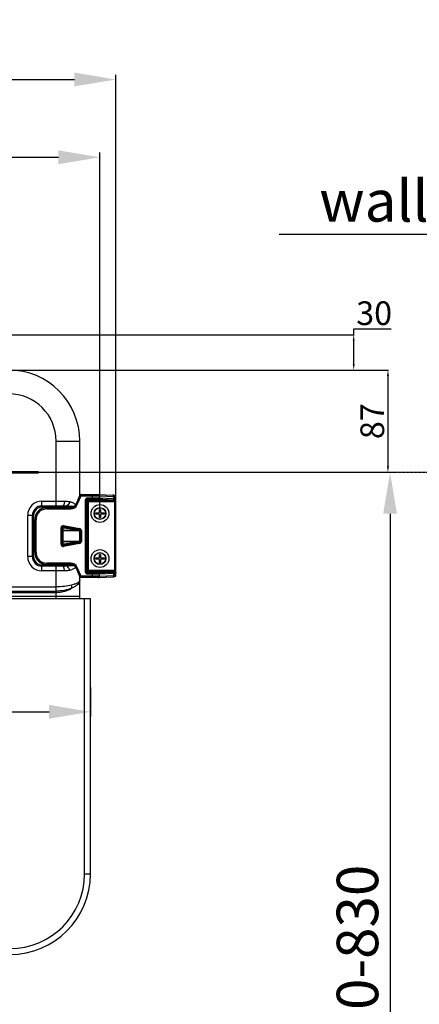
# Model space of a CAD drawing. Units: millimetres. Extents: x 8317 to 10202, y -12381 to -10690.
# Drawn here: x 9064 to 9401, y -11521 to -10690 of the extents above; entities that cross this region are included whole.
import ezdxf

# ---------------------------------------------------------------- set-up
doc = ezdxf.new("R2010")
doc.units = ezdxf.units.MM
doc.header["$MEASUREMENT"] = 0
doc.linetypes.add('CENTER', pattern=[0.6, 0.375, -0.075, 0.075, -0.075])
doc.layers.get('0').update_dxf_attribs({"true_color": 0x000000})
for name, color, linetype, true_color in [('02___PRT_ALL_AXES', 7, 'Continuous', 0x000000), ('0中心线层', 1, 'CENTER', 0xff0000), ('0尺寸线层', 3, 'Continuous', 0x00ff00), ('Default', 7, 'Continuous', 0x000000)]:
    doc.layers.add(name, color=color, linetype=linetype, true_color=true_color)
doc.styles.add('Arial Regular', font='arial.ttf')
doc.styles.add('FangSong_GB2312', font='txt')
doc.dimstyles.new('Default', dxfattribs={"dimtxt": 20, "dimasz": 5, "dimexe": 0.5, "dimexo": 0.5, "dimgap": 3, "dimtad": 1, "dimtoh": 1, "dimdec": 1, "dimzin": 1, "dimdsep": 46, "dimtxsty": 'Arial Regular', "dimcen": 0.5, "dimazin": 1, "dimtfac": 1, "dimtdec": 4, "dimtix": 1, "dimtofl": 0, "dimtmove": 1, "dimatfit": 3, "dimfxl": 1, "dimtolj": 1, "dimtzin": 1, "dimarcsym": 0})
doc.dimstyles.new('副本 2011-03-30', dxfattribs={"dimtxt": 35, "dimasz": 35, "dimexe": 4, "dimexo": 4, "dimgap": 10, "dimtad": 1, "dimtoh": 1, "dimdec": 0, "dimzin": 1, "dimdsep": 46, "dimtxsty": 'FangSong_GB2312', "dimcen": 2.5, "dimadec": 0, "dimazin": 1, "dimtfac": 1, "dimtdec": 4, "dimtix": 1, "dimtofl": 0, "dimtmove": 1, "dimatfit": 3, "dimfxl": 1, "dimtfill": 1, "dimtfillclr": 256, "dimtolj": 1, "dimtzin": 1, "dimarcsym": 0})

# ---------------------------------------------------------------- blocks, each defined once
blk = doc.blocks.new('*D2')
at = {"layer": 'Default', "color": 0, "lineweight": -2}
for p, q in [((9346, -10951.23), (9377.52, -10951.23)), ((9346, -10956.23), (9346, -10951.23)), ((8711.66, -10956.23), (9346.5, -10956.23)), ((9346, -10980.98), (9346, -10961.23)), ((8685.39, -10985.98), (9346.5, -10985.98))]:
    blk.add_line(p, q, dxfattribs=at)
at = {"layer": 'Default', "color": 0}
for points in [[(9346.83, -10961.23), (9345.17, -10961.23), (9346, -10956.23)], [(9345.17, -10980.98), (9346.83, -10980.98), (9346, -10985.98)]]:
    blk.add_solid(points, dxfattribs=at)
at = {"layer": 'Defpoints', "color": 0}
for p in [(8711.16, -10956.23), (9346, -10956.23), (8684.89, -10985.98)]:
    blk.add_point(p, dxfattribs=at)
at = {"layer": 'Default', "color": 0, "insert": (9363.26, -10938.02), "char_height": 20, "attachment_point": 5, "style": 'Arial Regular'}
blk.add_mtext('\\A1;30', dxfattribs=at)
blk = doc.blocks.new('*D3')
at = {"layer": 'Default', "color": 0, "lineweight": -2}
for p, q in [((8685.39, -10985.98), (9375.39, -10985.98)), ((9374.89, -10990.98), (9374.89, -11067.23)), ((8742.77, -11072.23), (9375.39, -11072.23))]:
    blk.add_line(p, q, dxfattribs=at)
at = {"layer": 'Default', "color": 0}
for points in [[(9375.73, -10990.98), (9374.06, -10990.98), (9374.89, -10985.98)], [(9374.06, -11067.23), (9375.73, -11067.23), (9374.89, -11072.23)]]:
    blk.add_solid(points, dxfattribs=at)
at = {"layer": 'Defpoints', "color": 0}
for p in [(8684.89, -10985.98), (8742.27, -11072.23), (9374.89, -11072.23)]:
    blk.add_point(p, dxfattribs=at)
at = {"layer": 'Default', "color": 0, "insert": (9361.68, -11029.11), "char_height": 20, "attachment_point": 5, "rotation": 90, "style": 'Arial Regular'}
blk.add_mtext('\\A1;87', dxfattribs=at)
blk = doc.blocks.new('*D5')
at = {"layer": '0尺寸线层', "color": 0, "lineweight": -2}
for p, q in [((8875.7, -11072.23), (9380.68, -11072.23)), ((9376.68, -11107.23), (9376.68, -11874.73)), ((8504.64, -11909.73), (9380.68, -11909.73))]:
    blk.add_line(p, q, dxfattribs=at)
at = {"layer": '0尺寸线层', "color": 0}
for points in [[(9382.52, -11107.23), (9370.85, -11107.23), (9376.68, -11072.23)], [(9370.85, -11874.73), (9382.52, -11874.73), (9376.68, -11909.73)]]:
    blk.add_solid(points, dxfattribs=at)
at = {"layer": 'Defpoints', "color": 0}
for p in [(8871.7, -11072.23), (8500.64, -11909.73), (9376.68, -11909.73)]:
    blk.add_point(p, dxfattribs=at)
at = {"layer": '0尺寸线层', "color": 0, "insert": (9349.18, -11490.98), "char_height": 35, "attachment_point": 5, "rotation": 90, "style": 'FangSong_GB2312'}
blk.add_mtext('\\A1;620-830', dxfattribs=at)
blk = doc.blocks.new('*D6')
at = {"layer": '0尺寸线层', "color": 0, "lineweight": -2}
for p, q in [((9699.81, -10871.65), (9283.14, -10871.65)), ((9734.81, -11002.69), (9734.81, -10867.65)), ((9808.31, -11008.87), (9808.31, -10867.65)), ((9843.31, -10871.65), (9878.31, -10871.65))]:
    blk.add_line(p, q, dxfattribs=at)
at = {"layer": '0尺寸线层', "color": 0}
for points in [[(9699.81, -10877.48), (9699.81, -10865.82), (9734.81, -10871.65)], [(9843.31, -10865.82), (9843.31, -10877.48), (9808.31, -10871.65)]]:
    blk.add_solid(points, dxfattribs=at)
at = {"layer": 'Defpoints', "color": 0}
for p in [(9734.81, -10871.65), (9734.81, -11006.69), (9808.31, -11012.87)]:
    blk.add_point(p, dxfattribs=at)
at = {"layer": '0尺寸线层', "color": 0, "insert": (9473.97, -10814.15), "char_height": 35, "attachment_point": 5, "style": 'FangSong_GB2312'}
blk.add_mtext('\\A1;{\\fFangSong_GB2312;20-60}\\P{\\fFangSong_GB2312;wall thickness}\\P', dxfattribs=at)
blk = doc.blocks.new('*D7')
at = {"layer": '0尺寸线层', "color": 0, "lineweight": -2}
for p, q in [((8607.89, -11102.98), (8607.89, -10802.49)), ((9131.89, -11102.98), (9131.89, -10802.49)), ((8642.89, -10806.49), (9096.89, -10806.49))]:
    blk.add_line(p, q, dxfattribs=at)
at = {"layer": '0尺寸线层', "color": 0}
for points in [[(8642.89, -10800.65), (8642.89, -10812.32), (8607.89, -10806.49)], [(9096.89, -10812.32), (9096.89, -10800.65), (9131.89, -10806.49)]]:
    blk.add_solid(points, dxfattribs=at)
at = {"layer": 'Defpoints', "color": 0}
for p in [(9131.89, -10806.49), (8607.89, -11106.98), (9131.89, -11106.98)]:
    blk.add_point(p, dxfattribs=at)
at = {"layer": '0尺寸线层', "color": 0, "insert": (8869.89, -10778.99), "char_height": 35, "attachment_point": 5, "style": 'FangSong_GB2312'}
blk.add_mtext('\\A1;524', dxfattribs=at)
blk = doc.blocks.new('*D8')
at = {"layer": '0尺寸线层', "color": 0, "lineweight": -2}
for p, q in [((8594.39, -11096.61), (8594.39, -10736.92)), ((9145.39, -11093.75), (9145.39, -10736.92)), ((8629.39, -10740.92), (9110.39, -10740.92))]:
    blk.add_line(p, q, dxfattribs=at)
at = {"layer": '0尺寸线层', "color": 0}
for points in [[(8629.39, -10735.08), (8629.39, -10746.75), (8594.39, -10740.92)], [(9110.39, -10746.75), (9110.39, -10735.08), (9145.39, -10740.92)]]:
    blk.add_solid(points, dxfattribs=at)
at = {"layer": 'Defpoints', "color": 0}
for p in [(9145.39, -10740.92), (8594.39, -11100.61), (9145.39, -11097.75)]:
    blk.add_point(p, dxfattribs=at)
at = {"layer": '0尺寸线层', "color": 0, "insert": (8869.89, -10713.42), "char_height": 35, "attachment_point": 5, "style": 'FangSong_GB2312'}
blk.add_mtext('\\A1;551', dxfattribs=at)
blk = doc.blocks.new('*D11')
at = {"layer": '0尺寸线层', "color": 0, "lineweight": -2}
for p, q in [((8615.89, -11253.86), (8615.89, -11278.26)), ((9123.89, -11253.86), (9123.89, -11278.26)), ((8650.89, -11274.26), (9088.89, -11274.26))]:
    blk.add_line(p, q, dxfattribs=at)
at = {"layer": '0尺寸线层', "color": 0}
for points in [[(8650.89, -11268.42), (8650.89, -11280.09), (8615.89, -11274.26)], [(9088.89, -11280.09), (9088.89, -11268.42), (9123.89, -11274.26)]]:
    blk.add_solid(points, dxfattribs=at)
at = {"layer": 'Defpoints', "color": 0}
for p in [(8615.89, -11249.86), (9123.89, -11249.86), (9123.89, -11274.26)]:
    blk.add_point(p, dxfattribs=at)
at = {"layer": '0尺寸线层', "color": 0, "insert": (8869.89, -11246.76), "char_height": 35, "attachment_point": 5, "style": 'FangSong_GB2312'}
blk.add_mtext('\\A1;508', dxfattribs=at)

msp = doc.modelspace()

# ---------------------------------------------------------------- linework, layer by layer
at = {"color": 18, "linetype": 'Continuous', "true_color": 0x000000}
for p, q in [((9094.89, -11100.58), (9094.89, -11045.98)), ((9094.89, -11045.98), (9114.89, -11045.98)), ((9114.89, -11091.99), (9114.89, -11045.98)), ((9079.89, -11071.73), (9019.89, -11071.73)), ((9019.89, -11072.73), (9079.89, -11072.73)), ((9079.89, -11072.73), (9079.89, -11071.73)), ((9113.4, -11095.36), (9111.73, -11099.05)), ((9111.82, -11099.09), (9115.19, -11091.67)), ((9112.73, -11099.51), (9116.11, -11092.09)), ((9115.13, -11091.57), (9115.11, -11091.58)), ((9115.13, -11091.57), (9115.19, -11091.67)), ((9115.19, -11091.67), (9116.11, -11092.09)), ((9116.04, -11090.98), (9115.69, -11091.04)), ((9116.04, -11090.98), (9130.66, -11090.98)), ((9116.04, -11090.98), (9116.11, -11091.09)), ((9116.11, -11091.09), (9116.11, -11092.09)), ((9116.11, -11091.09), (9125.54, -11091.09)), ((9116.11, -11092.09), (9125.54, -11092.09)), ((9121.4, -11094.99), (9121.4, -11093.99)), ((9125.54, -11093.99), (9121.4, -11093.99)), ((9125.54, -11094.99), (9121.4, -11094.99)), ((9121.4, -11094.99), (9122.2, -11095.79)), ((9122.2, -11156.17), (9122.2, -11095.79)), ((9122.2, -11095.79), (9144.3, -11095.79)), ((9125.54, -11091.09), (9125.54, -11092.09)), ((9125.54, -11094.99), (9125.54, -11092.09)), ((9130.43, -11091), (9130.66, -11090.98)), ((9142.58, -11095.63), (9130.43, -11095.03)), ((9130.65, -11090.98), (9130.7, -11090.98)), ((9130.7, -11090.98), (9142.63, -11091.56)), ((9131.41, -11092), (9131.64, -11091.98)), ((9131.41, -11094.03), (9131.41, -11092)), ((9143.56, -11094.63), (9131.41, -11094.03)), ((9131.64, -11091.98), (9143.56, -11092.56)), ((9144.3, -11095.79), (9143.48, -11095.69)), ((9143.56, -11094.63), (9143.56, -11092.56)), ((9143.6, -11091.63), (9144.51, -11091.74)), ((9144.39, -11156.03), (9144.39, -11095.93)), ((9144.48, -11094.69), (9144.48, -11092.63)), ((9144.48, -11092.63), (9145.39, -11092.74)), ((9145.3, -11094.79), (9144.48, -11094.69)), ((9145.39, -11159.23), (9145.39, -11092.74)), ((9082.89, -11101.58), (9082.89, -11096.58)), ((9082.89, -11096.58), (9101.85, -11096.58)), ((9082.89, -11100.58), (9100.46, -11100.58)), ((9109.11, -11101.58), (9082.89, -11101.58)), ((9107.17, -11101.98), (9086.89, -11101.98)), ((9087, -11102.09), (9086.89, -11101.98)), ((9087, -11102.09), (9087, -11103.09)), ((9087, -11102.09), (9107.17, -11102.09)), ((9087, -11103.09), (9107.17, -11103.09)), ((9104.06, -11101.58), (9104.06, -11101.98)), ((9107.17, -11101.98), (9107.17, -11103.09)), ((9111.73, -11099.05), (9112.73, -11099.51)), ((9119.4, -11095.99), (9119.4, -11155.97)), ((9120.4, -11095.99), (9119.4, -11095.99)), ((9120.4, -11095.99), (9120.4, -11155.97)), ((9120.4, -11095.99), (9121.2, -11096.79)), ((9121.2, -11155.17), (9121.2, -11096.79)), ((9121.2, -11096.79), (9145.39, -11096.79)), ((9131.39, -11105.98), (9131.39, -11103.48)), ((9131.39, -11103.48), (9132.39, -11103.48)), ((9132.39, -11103.48), (9132.39, -11105.98)), ((9070.89, -11143.38), (9070.89, -11108.58)), ((9075.89, -11108.58), (9070.89, -11108.58)), ((9074.89, -11143.38), (9074.89, -11108.58)), ((9075.89, -11143.38), (9075.89, -11108.58)), ((9076.89, -11111.98), (9076.89, -11139.98)), ((9077, -11112.08), (9076.89, -11111.98)), ((9077, -11139.88), (9077, -11112.08)), ((9077, -11112.08), (9078, -11112.08)), ((9078, -11139.88), (9078, -11112.08)), ((9128.39, -11107.48), (9128.39, -11106.48)), ((9128.39, -11106.48), (9130.89, -11106.48)), ((9130.89, -11107.48), (9128.39, -11107.48)), ((9131.39, -11110.48), (9131.39, -11107.98)), ((9132.39, -11110.48), (9131.39, -11110.48)), ((9132.39, -11107.98), (9132.39, -11110.48)), ((9132.89, -11106.48), (9135.39, -11106.48)), ((9135.39, -11107.48), (9132.89, -11107.48)), ((9135.39, -11106.48), (9135.39, -11107.48)), ((9099.1, -11132.97), (9099.1, -11119)), ((9099.1, -11119), (9099.9, -11119)), ((9099.9, -11132.97), (9099.9, -11119)), ((9100.46, -11119.66), (9099.9, -11119)), ((9100.46, -11121.19), (9100.46, -11119.66)), ((9100.76, -11119.66), (9100.46, -11119.66)), ((9100.76, -11121.46), (9100.76, -11119.66)), ((9101.21, -11117.22), (9101.08, -11118.01)), ((9101.08, -11118.01), (9114.56, -11120.39)), ((9101.63, -11118.67), (9101.08, -11118.01)), ((9101.21, -11117.22), (9114.7, -11119.6)), ((9101.58, -11118.97), (9101.63, -11118.67)), ((9101.58, -11118.97), (9113.95, -11121.15)), ((9101.63, -11118.67), (9114, -11120.85)), ((9113.95, -11121.15), (9114, -11120.85)), ((9114.56, -11120.39), (9114, -11120.85)), ((9114.7, -11119.6), (9114.56, -11120.39)), ((9114.1, -11121.19), (9100.46, -11121.19)), ((9100.76, -11121.46), (9114.1, -11121.46)), ((9114.22, -11120.92), (9114.1, -11121.19)), ((9114.1, -11121.19), (9114.1, -11121.46)), ((9115.39, -11121.37), (9114.84, -11121.83)), ((9115.39, -11121.37), (9115.39, -11130.59)), ((9116.19, -11121.37), (9115.39, -11121.37)), ((9116.19, -11121.37), (9116.19, -11130.59)), ((9099.1, -11132.97), (9099.9, -11132.97)), ((9100.46, -11132.31), (9099.9, -11132.97)), ((9100.46, -11132.31), (9100.46, -11130.77)), ((9114.1, -11130.77), (9100.46, -11130.77)), ((9100.76, -11132.31), (9100.46, -11132.31)), ((9100.76, -11132.31), (9100.76, -11130.5)), ((9114.1, -11130.5), (9100.76, -11130.5)), ((9114.56, -11131.57), (9101.08, -11133.95)), ((9101.63, -11133.29), (9101.08, -11133.95)), ((9101.21, -11134.74), (9101.08, -11133.95)), ((9114.7, -11132.36), (9101.21, -11134.74)), ((9113.95, -11130.81), (9101.58, -11132.99)), ((9101.58, -11132.99), (9101.63, -11133.29)), ((9114, -11131.11), (9101.63, -11133.29)), ((9113.95, -11130.81), (9114, -11131.11)), ((9114.56, -11131.57), (9114, -11131.11)), ((9114.1, -11130.5), (9114.1, -11130.77)), ((9114.1, -11130.77), (9114.22, -11131.04)), ((9114.7, -11132.36), (9114.56, -11131.57)), ((9115.39, -11130.59), (9114.84, -11130.13)), ((9116.19, -11130.59), (9115.39, -11130.59)), ((9075.89, -11143.38), (9070.89, -11143.38)), ((9077, -11139.88), (9076.89, -11139.98)), ((9077, -11139.88), (9078, -11139.88)), ((9128.39, -11145.48), (9128.39, -11144.48)), ((9128.39, -11144.48), (9130.89, -11144.48)), ((9130.89, -11145.48), (9128.39, -11145.48)), ((9131.39, -11143.98), (9131.39, -11141.48)), ((9131.39, -11141.48), (9132.39, -11141.48)), ((9132.39, -11141.48), (9132.39, -11143.98)), ((9132.89, -11144.48), (9135.39, -11144.48)), ((9135.39, -11145.48), (9132.89, -11145.48)), ((9135.39, -11144.48), (9135.39, -11145.48)), ((9082.89, -11155.38), (9082.89, -11150.38)), ((9109.11, -11150.38), (9082.89, -11150.38)), ((9100.46, -11151.38), (9082.89, -11151.38)), ((9087, -11149.88), (9086.89, -11149.98)), ((9086.89, -11149.98), (9107.17, -11149.98)), ((9087, -11149.88), (9087, -11148.88)), ((9107.17, -11148.88), (9087, -11148.88)), ((9107.17, -11149.88), (9087, -11149.88)), ((9094.89, -11168.91), (9094.89, -11151.38)), ((9104.06, -11149.98), (9104.06, -11150.38)), ((9104.06, -11150.38), (9104.06, -11151.31)), ((9107.17, -11149.98), (9107.17, -11148.88)), ((9112.73, -11152.45), (9111.73, -11152.91)), ((9111.73, -11152.91), (9113.4, -11156.6)), ((9115.19, -11160.29), (9111.82, -11152.87)), ((9116.11, -11159.88), (9112.73, -11152.45)), ((9131.39, -11148.48), (9131.39, -11145.98)), ((9132.39, -11148.48), (9131.39, -11148.48)), ((9132.39, -11145.98), (9132.39, -11148.48)), ((9101.85, -11155.38), (9082.89, -11155.38)), ((9114.89, -11178.98), (9114.89, -11159.97)), ((9115.13, -11160.39), (9115.11, -11160.39)), ((9115.13, -11160.39), (9115.19, -11160.29)), ((9115.19, -11160.29), (9116.11, -11159.88)), ((9116.04, -11160.98), (9115.69, -11160.92)), ((9116.04, -11160.98), (9116.11, -11160.88)), ((9130.66, -11160.98), (9116.04, -11160.98)), ((9116.11, -11160.88), (9116.11, -11159.88)), ((9125.54, -11159.88), (9116.11, -11159.88)), ((9125.54, -11160.88), (9116.11, -11160.88)), ((9120.4, -11155.97), (9119.4, -11155.97)), ((9121.2, -11155.17), (9120.4, -11155.97)), ((9145.39, -11155.17), (9121.2, -11155.17)), ((9122.2, -11156.17), (9121.4, -11156.97)), ((9121.4, -11156.97), (9121.4, -11157.97)), ((9121.4, -11156.97), (9125.54, -11156.97)), ((9121.4, -11157.97), (9125.54, -11157.97)), ((9144.3, -11156.17), (9122.2, -11156.17)), ((9125.54, -11159.88), (9125.54, -11156.97)), ((9125.54, -11160.88), (9125.54, -11159.88)), ((9130.43, -11156.93), (9142.58, -11156.33)), ((9130.66, -11160.98), (9130.43, -11160.96)), ((9130.66, -11160.98), (9130.71, -11160.98)), ((9130.7, -11160.98), (9142.63, -11160.4)), ((9131.41, -11157.93), (9143.56, -11157.33)), ((9131.41, -11159.96), (9131.41, -11157.93)), ((9131.64, -11159.98), (9131.41, -11159.96)), ((9131.64, -11159.98), (9143.56, -11159.4)), ((9143.48, -11156.27), (9144.3, -11156.17)), ((9143.56, -11159.4), (9143.56, -11157.33)), ((9143.6, -11160.33), (9144.51, -11160.22)), ((9144.48, -11157.27), (9145.3, -11157.17)), ((9144.48, -11159.33), (9144.48, -11157.27)), ((9144.48, -11159.33), (9145.39, -11159.23)), ((8644.89, -11168.91), (9094.89, -11168.91)), ((9123.89, -11178.98), (8615.89, -11178.98)), ((9114.89, -11177.05), (8624.89, -11177.05)), ((8644.89, -11172.45), (9094.89, -11172.45)), ((8644.89, -11173.52), (9094.89, -11173.52)), ((9094.89, -11177.05), (9094.89, -11172.45)), ((9094.89, -11178.98), (9094.89, -11177.05)), ((9118.89, -11410.98), (9118.89, -11178.98)), ((9123.89, -11410.98), (9123.89, -11178.98)), ((9118.89, -11410.98), (9123.89, -11410.98))]:
    msp.add_line(p, q, dxfattribs=at)
for points in [[(9143.6, -11091.63), (9143.33, -11091.61), (9142.98, -11091.58), (9142.63, -11091.56)], [(9142.63, -11160.4), (9142.98, -11160.38), (9143.33, -11160.35), (9143.6, -11160.33)]]:
    msp.add_lwpolyline(points, dxfattribs=at)
for centre, radius in [((9131.89, -11106.98), 5), ((9131.89, -11106.98), 4.8), ((9131.89, -11144.98), 5), ((9131.89, -11144.98), 4.8)]:
    msp.add_circle(centre, radius, dxfattribs=at)
for centre, radius, start, end in [((9054.89, -11045.98), 60, 0, 90), ((9054.89, -11045.98), 40, 0, 90), ((9146.86, -11106.09), 34.91, 155.43904, 156.17913), ((9116.02, -11092), 1.01, 110.60393, 155.3474), ((9116.04, -11091.98), 1, 110.66117, 155.56644), ((9116.11, -11092.09), 1, 90.01771, 155.53833), ((9121.4, -11095.99), 2, 90.00083, 179.99911), ((9121.4, -11095.99), 1, 89.99822, 180), ((9122.2, -11096.79), 1, 90.01083, 179.98922), ((9144.39, -11092.73), 0.999, 359.93951, 83.18768), ((9082.89, -11108.58), 12, 90, 180), ((9082.89, -11108.58), 8, 90, 180), ((9082.89, -11108.58), 7, 90, 180), ((9087, -11112.08), 10, 89.99734, 180.00266), ((9087, -11112.08), 9, 89.99541, 180.00459), ((9107.17, -11096.98), 5, 270, 335.55605), ((9107.17, -11096.98), 5.11, 270, 335.55605), ((9107.17, -11096.98), 6.1, 270, 335.55605), ((9097.42, -11221.85), 121.38, 85.21764, 85.34778), ((9098.37, -11210.87), 110.36, 83.95218, 85.23259), ((9104.3, -11107.41), 10.63, 48.39861, 51.64415), ((9104.17, -11107.56), 10.83, 47.60433, 48.40543), ((9130.89, -11105.98), 0.5, 270, 0), ((9130.89, -11107.98), 0.5, 0, 90), ((9132.89, -11105.98), 0.5, 180, 270), ((9132.89, -11107.98), 0.5, 90, 180), ((9100.9, -11119), 1.8, 80.00019, 179.99981), ((9100.9, -11119), 1, 79.99882, 180.006), ((9101.46, -11119.66), 1, 80.00158, 179.98393), ((9101.46, -11119.66), 0.7, 80.00112, 179.99869), ((9113.83, -11121.84), 1, 66.98879, 79.97076), ((9114.39, -11121.37), 1, 359.99589, 79.99777), ((9114.39, -11121.37), 1.8, 0.00085, 79.99946), ((9113.83, -11121.86), 1.02, 66.04987, 67.36142), ((9100.9, -11132.97), 1.8, 180.00019, 279.99981), ((9100.9, -11132.97), 1, 179.99869, 280.00599), ((9101.46, -11132.31), 1, 180.00157, 279.98381), ((9101.46, -11132.31), 0.7, 180.00111, 279.9987), ((9113.83, -11130.12), 1, 280.01003, 292.98308), ((9113.83, -11130.1), 1.02, 292.6017, 293.23161), ((9114.39, -11130.59), 1, 279.99595, 359.99768), ((9114.39, -11130.59), 1.8, 280.00085, 359.99945), ((9082.89, -11143.38), 12, 180, 270), ((9082.89, -11143.38), 8, 180, 270), ((9082.89, -11143.38), 7, 180, 270), ((9087, -11139.88), 10, 179.99733, 270.00267), ((9087, -11139.88), 9, 179.9954, 270.0046), ((9130.89, -11143.98), 0.5, 270, 0), ((9130.89, -11145.98), 0.5, 0, 90), ((9132.89, -11143.98), 0.5, 180, 270), ((9132.89, -11145.98), 0.5, 90, 180), ((9107.17, -11154.98), 6.1, 24.44395, 90), ((9107.17, -11154.98), 5.11, 24.44395, 90), ((9107.17, -11154.98), 5, 24.44395, 90), ((9098.78, -11045.64), 105.8, 274.61948, 276.0717), ((9104.2, -11144.44), 10.78, 310.6439, 312.31249), ((9149.97, -11144.48), 38.33, 203.85457, 204.52796), ((9116.02, -11159.96), 1.01, 204.65259, 249.39608), ((9116.04, -11159.98), 1, 204.43316, 249.3413), ((9116.11, -11159.88), 1, 204.46167, 269.98229), ((9121.4, -11155.97), 2, 180.00083, 269.99917), ((9121.4, -11155.97), 1, 179.99996, 270.00179), ((9122.2, -11155.17), 1, 180.01062, 269.98938), ((9144.39, -11159.23), 0.999, 276.81232, 0.06049), ((9142.19, -11156.42), 3.23, 351.31138, 352.2103), ((9055.89, -11410.98), 68, 270, 0), ((9055.89, -11410.98), 63, 270, 0)]:
    msp.add_arc(centre, radius, start, end, dxfattribs=at)
for points, weights, knots in [([(9113.4, -11095.36), (9113.42, -11095.32), (9113.44, -11095.27), (9114.34, -11093.3), (9114.92, -11091.99)], [0.992238037491, 0.996066184106, 1, 0.843664568472, 0.854221134308], [4.6912918, 4.6912918, 4.6912918, 4.712389, 4.712389, 5.5508212, 5.5508212, 5.5508212]), ([(9086.89, -11101.98), (9082.75, -11101.98), (9079.82, -11104.91), (9076.89, -11107.84), (9076.89, -11111.98)], [0.853553400855, 0.853592156398, 1, 0.853592156395, 0.853553400855], [2.356402, 2.356402, 2.356402, 3.141593, 3.141593, 3.926783, 3.926783, 3.926783]), ([(9076.89, -11139.98), (9076.89, -11144.12), (9079.82, -11147.05), (9082.75, -11149.98), (9086.89, -11149.98)], [0.853553400855, 0.853592156395, 1, 0.853592156398, 0.853553400855], [2.356402, 2.356402, 2.356402, 3.141593, 3.141593, 3.926783, 3.926783, 3.926783]), ([(9114.92, -11159.97), (9114.34, -11158.66), (9113.44, -11156.69), (9113.42, -11156.65), (9113.4, -11156.6)], [0.854224843574, 0.843637140679, 1, 0.996066184108, 0.992238037495], [3.8738096, 3.8738096, 3.8738096, 4.712389, 4.712389, 4.7334862, 4.7334862, 4.7334862])]:
    msp.add_rational_spline(points, weights, degree=2, knots=knots, dxfattribs=at)
for points, knots in [([(9125.54, -11091.09), (9126.1, -11091.09), (9127.15, -11091.08), (9128.4, -11091.07), (9129.26, -11091.05), (9129.76, -11091.04), (9130.14, -11091.02), (9130.35, -11091.01), (9130.43, -11091)], [0, 0, 0, 0, 0.340924, 0.642827, 0.768072, 0.871198, 0.94925, 1, 1, 1, 1]), ([(9125.54, -11092.09), (9126.21, -11092.09), (9127.47, -11092.08), (9128.97, -11092.07), (9130.01, -11092.05), (9130.61, -11092.04), (9131.06, -11092.02), (9131.31, -11092.01), (9131.41, -11092)], [0, 0, 0, 0, 0.340941, 0.642861, 0.768113, 0.871238, 0.94928, 1, 1, 1, 1]), ([(9131.41, -11094.03), (9131.31, -11094.03), (9131.06, -11094.02), (9130.36, -11094.01), (9129.17, -11094), (9127.47, -11093.99), (9126.21, -11093.99), (9125.54, -11093.99)], [0, 0, 0, 0, 0.050669, 0.128692, 0.357073, 0.659022, 1, 1, 1, 1]), ([(9130.43, -11095.03), (9130.35, -11095.03), (9130.14, -11095.02), (9129.56, -11095.01), (9128.57, -11095), (9127.15, -11094.99), (9126.1, -11094.99), (9125.54, -11094.99)], [0, 0, 0, 0, 0.050676, 0.128702, 0.357082, 0.659028, 1, 1, 1, 1]), ([(9130.43, -11091), (9130.56, -11091), (9130.82, -11091.06), (9131.14, -11091.28), (9131.36, -11091.61), (9131.41, -11091.87), (9131.41, -11092)], [0, 0, 0, 0, 0.24729, 0.496386, 0.747595, 1, 1, 1, 1]), ([(9130.43, -11095.03), (9130.56, -11095.03), (9130.82, -11094.98), (9131.14, -11094.76), (9131.36, -11094.42), (9131.41, -11094.16), (9131.41, -11094.03)], [0, 0, 0, 0, 0.247339, 0.496351, 0.747498, 1, 1, 1, 1]), ([(9130.7, -11090.98), (9130.83, -11090.99), (9131.07, -11091.05), (9131.38, -11091.28), (9131.59, -11091.6), (9131.64, -11091.85), (9131.64, -11091.98)], [0, 0, 0, 0, 0.246968, 0.496275, 0.747416, 1, 1, 1, 1]), ([(9142.58, -11095.63), (9142.71, -11095.63), (9142.97, -11095.57), (9143.29, -11095.35), (9143.51, -11095.02), (9143.56, -11094.76), (9143.56, -11094.63)], [0, 0, 0, 0, 0.247339, 0.496351, 0.747498, 1, 1, 1, 1]), ([(9143.48, -11095.69), (9143.37, -11095.67), (9143.07, -11095.65), (9142.76, -11095.64), (9142.58, -11095.63)], [0, 0, 0, 0, 0.397513, 1, 1, 1, 1]), ([(9142.63, -11091.56), (9142.76, -11091.57), (9143, -11091.63), (9143.31, -11091.86), (9143.51, -11092.18), (9143.56, -11092.44), (9143.56, -11092.56)], [0, 0, 0, 0, 0.247624, 0.49647, 0.747469, 1, 1, 1, 1]), ([(9143.48, -11095.69), (9143.61, -11095.69), (9143.88, -11095.64), (9144.21, -11095.41), (9144.43, -11095.08), (9144.48, -11094.82), (9144.48, -11094.69)], [0, 0, 0, 0, 0.249535, 0.499387, 0.749597, 1, 1, 1, 1]), ([(9143.56, -11092.56), (9143.75, -11092.57), (9144.05, -11092.59), (9144.36, -11092.61), (9144.48, -11092.63)], [0, 0, 0, 0, 0.602508, 1, 1, 1, 1]), ([(9144.48, -11094.69), (9144.36, -11094.67), (9144.05, -11094.65), (9143.75, -11094.64), (9143.56, -11094.63)], [0, 0, 0, 0, 0.397492, 1, 1, 1, 1]), ([(9143.6, -11091.63), (9143.72, -11091.65), (9143.96, -11091.72), (9144.25, -11091.95), (9144.44, -11092.26), (9144.48, -11092.51), (9144.48, -11092.63)], [0, 0, 0, 0, 0.249849, 0.499511, 0.749664, 1, 1, 1, 1]), ([(9144.3, -11095.79), (9144.43, -11095.79), (9144.7, -11095.73), (9145.03, -11095.51), (9145.25, -11095.18), (9145.3, -11094.92), (9145.3, -11094.79)], [0, 0, 0, 0, 0.249535, 0.499387, 0.749597, 1, 1, 1, 1]), ([(9144.39, -11095.93), (9144.38, -11095.9), (9144.37, -11095.84), (9144.32, -11095.79), (9144.3, -11095.79)], [0, 0, 0, 0, 0.658132, 1, 1, 1, 1]), ([(9144.39, -11095.93), (9144.52, -11095.93), (9144.77, -11095.89), (9145.09, -11095.71), (9145.32, -11095.43), (9145.39, -11095.21), (9145.39, -11095.1)], [0, 0, 0, 0, 0.266481, 0.524699, 0.768668, 1, 1, 1, 1]), ([(9145.36, -11094.94), (9145.36, -11094.9), (9145.35, -11094.85), (9145.32, -11094.8), (9145.31, -11094.79), (9145.3, -11094.79)], [0, 0, 0, 0, 0.683583, 0.881488, 1, 1, 1, 1]), ([(9145.39, -11095.1), (9145.39, -11095.09), (9145.38, -11095.03), (9145.37, -11094.98), (9145.36, -11094.94)], [0, 0, 0, 0, 0.280711, 1, 1, 1, 1]), ([(9145.39, -11095.1), (9145.39, -11095.1), (9145.39, -11095.08), (9145.39, -11095.07), (9145.39, -11095.05)], [0, 0, 0, 0, 0.23328, 1, 1, 1, 1]), ([(9101.85, -11096.58), (9101.85, -11097.09), (9101.79, -11098.05), (9101.56, -11099.17), (9101.26, -11099.88), (9100.99, -11100.33), (9100.67, -11100.58), (9100.46, -11100.58)], [0, 0, 0, 0, 0.343907, 0.64252, 0.763548, 0.86248, 1, 1, 1, 1]), ([(9101.85, -11096.58), (9102.63, -11096.58), (9104.14, -11096.61), (9105.64, -11096.79), (9106.35, -11096.95)], [0, 0, 0, 0, 0.516115, 1, 1, 1, 1]), ([(9106.35, -11096.95), (9106.2, -11097.75), (9105.68, -11099.16), (9104.66, -11100.36), (9104.06, -11100.65)], [0, 0, 0, 0, 0.550459, 1, 1, 1, 1]), ([(9104.06, -11100.65), (9104.33, -11100.67), (9105.4, -11100.73), (9106.47, -11100.8), (9107.27, -11100.87)], [0, 0, 0, 0, 0.255948, 1, 1, 1, 1]), ([(9104.06, -11100.65), (9104.06, -11100.7), (9104.06, -11101.01), (9104.06, -11101.32), (9104.06, -11101.58)], [0, 0, 0, 0, 0.162211, 1, 1, 1, 1]), ([(9106.35, -11096.95), (9107.21, -11097.14), (9108.82, -11097.68), (9110.27, -11098.57), (9110.9, -11099.07)], [0, 0, 0, 0, 0.522723, 1, 1, 1, 1]), ([(9100.42, -11125.98), (9100.42, -11125.04), (9100.43, -11123.44), (9100.44, -11121.85), (9100.46, -11121.19)], [0, 0, 0, 0, 0.591464, 1, 1, 1, 1]), ([(9100.46, -11130.77), (9100.44, -11130.12), (9100.43, -11128.52), (9100.42, -11126.92), (9100.42, -11125.98)], [0, 0, 0, 0, 0.408517, 1, 1, 1, 1]), ([(9100.46, -11121.19), (9100.46, -11121.23), (9100.47, -11121.3), (9100.56, -11121.42), (9100.68, -11121.46), (9100.76, -11121.46)], [0, 0, 0, 0, 0.240096, 0.487881, 1, 1, 1, 1]), ([(9100.72, -11125.98), (9100.72, -11125.09), (9100.73, -11123.59), (9100.74, -11122.08), (9100.76, -11121.46)], [0, 0, 0, 0, 0.591458, 1, 1, 1, 1]), ([(9100.76, -11130.5), (9100.74, -11129.88), (9100.73, -11128.38), (9100.72, -11126.87), (9100.72, -11125.98)], [0, 0, 0, 0, 0.40854, 1, 1, 1, 1]), ([(9114.1, -11121.46), (9114.16, -11121.45), (9114.22, -11121.38), (9114.28, -11121.28), (9114.31, -11121.19), (9114.32, -11121.1), (9114.3, -11121), (9114.26, -11120.93), (9114.22, -11120.92)], [0, 0, 0, 0, 0.252434, 0.397253, 0.542875, 0.680971, 0.804097, 1, 1, 1, 1]), ([(9114.1, -11121.46), (9114.23, -11121.51), (9114.45, -11121.68), (9114.54, -11121.94), (9114.54, -11122.06)], [0, 0, 0, 0, 0.526827, 1, 1, 1, 1]), ([(9114.24, -11120.93), (9114.42, -11121.01), (9114.73, -11121.26), (9114.84, -11121.65), (9114.84, -11121.83)], [0, 0, 0, 0, 0.514513, 1, 1, 1, 1]), ([(9114.54, -11122.06), (9114.58, -11122.06), (9114.66, -11122.05), (9114.75, -11122), (9114.82, -11121.92), (9114.84, -11121.86), (9114.84, -11121.83)], [0, 0, 0, 0, 0.276623, 0.539225, 0.778839, 1, 1, 1, 1]), ([(9114.54, -11122.06), (9114.55, -11122.64), (9114.56, -11123.95), (9114.56, -11125.98), (9114.56, -11128.01), (9114.55, -11129.32), (9114.54, -11129.9)], [0, 0, 0, 0, 0.222365, 0.5, 0.777635, 1, 1, 1, 1]), ([(9114.84, -11121.83), (9114.85, -11122.44), (9114.86, -11123.83), (9114.86, -11125.98), (9114.86, -11128.13), (9114.85, -11129.52), (9114.84, -11130.13)], [0, 0, 0, 0, 0.222366, 0.5, 0.777634, 1, 1, 1, 1]), ([(9100.76, -11130.5), (9100.72, -11130.5), (9100.64, -11130.51), (9100.54, -11130.57), (9100.47, -11130.66), (9100.46, -11130.73), (9100.46, -11130.77)], [0, 0, 0, 0, 0.260778, 0.516358, 0.763226, 1, 1, 1, 1]), ([(9114.54, -11129.9), (9114.54, -11130.02), (9114.45, -11130.28), (9114.23, -11130.45), (9114.1, -11130.5)], [0, 0, 0, 0, 0.473184, 1, 1, 1, 1]), ([(9114.22, -11131.04), (9114.24, -11131.04), (9114.28, -11131.01), (9114.31, -11130.94), (9114.32, -11130.86), (9114.3, -11130.74), (9114.24, -11130.61), (9114.15, -11130.52), (9114.1, -11130.5)], [0, 0, 0, 0, 0.09327, 0.199424, 0.322429, 0.459944, 0.747856, 1, 1, 1, 1]), ([(9114.84, -11130.13), (9114.84, -11130.32), (9114.72, -11130.7), (9114.41, -11130.96), (9114.23, -11131.04)], [0, 0, 0, 0, 0.484726, 1, 1, 1, 1]), ([(9114.54, -11129.9), (9114.58, -11129.9), (9114.66, -11129.91), (9114.75, -11129.96), (9114.82, -11130.04), (9114.84, -11130.1), (9114.84, -11130.13)], [0, 0, 0, 0, 0.276617, 0.539219, 0.778838, 1, 1, 1, 1]), ([(9101.85, -11155.38), (9101.85, -11154.87), (9101.79, -11153.91), (9101.56, -11152.8), (9101.26, -11152.08), (9100.99, -11151.63), (9100.67, -11151.38), (9100.46, -11151.38)], [0, 0, 0, 0, 0.343908, 0.642522, 0.763551, 0.862482, 1, 1, 1, 1]), ([(9107.3, -11151.09), (9107.04, -11151.11), (9105.96, -11151.2), (9104.88, -11151.27), (9104.06, -11151.31)], [0, 0, 0, 0, 0.242576, 1, 1, 1, 1]), ([(9106.35, -11155.01), (9106.2, -11154.21), (9105.68, -11152.8), (9104.66, -11151.61), (9104.06, -11151.31)], [0, 0, 0, 0, 0.550455, 1, 1, 1, 1]), ([(9111.22, -11152.62), (9110.57, -11153.18), (9109.03, -11154.2), (9107.28, -11154.8), (9106.35, -11155.01)], [0, 0, 0, 0, 0.47553, 1, 1, 1, 1]), ([(9106.35, -11155.01), (9106, -11155.09), (9104.51, -11155.35), (9103, -11155.38), (9101.85, -11155.38)], [0, 0, 0, 0, 0.23775, 1, 1, 1, 1]), ([(9125.54, -11156.97), (9126.1, -11156.97), (9127.15, -11156.97), (9128.57, -11156.96), (9129.56, -11156.95), (9130.14, -11156.94), (9130.35, -11156.93), (9130.43, -11156.93)], [0, 0, 0, 0, 0.340972, 0.642918, 0.871298, 0.949324, 1, 1, 1, 1]), ([(9125.54, -11157.97), (9126.21, -11157.97), (9127.47, -11157.97), (9129.17, -11157.96), (9130.36, -11157.95), (9131.06, -11157.94), (9131.31, -11157.93), (9131.41, -11157.93)], [0, 0, 0, 0, 0.340978, 0.642927, 0.871308, 0.949331, 1, 1, 1, 1]), ([(9131.41, -11159.96), (9131.31, -11159.95), (9131.06, -11159.94), (9130.61, -11159.92), (9130.01, -11159.91), (9128.97, -11159.89), (9127.47, -11159.88), (9126.21, -11159.88), (9125.54, -11159.88)], [0, 0, 0, 0, 0.05072, 0.128762, 0.231887, 0.357139, 0.659059, 1, 1, 1, 1]), ([(9130.43, -11160.96), (9130.35, -11160.95), (9130.14, -11160.94), (9129.76, -11160.92), (9129.26, -11160.91), (9128.4, -11160.89), (9127.15, -11160.88), (9126.1, -11160.88), (9125.54, -11160.88)], [0, 0, 0, 0, 0.05075, 0.128802, 0.231928, 0.357173, 0.659076, 1, 1, 1, 1]), ([(9130.43, -11156.93), (9130.56, -11156.93), (9130.82, -11156.98), (9131.14, -11157.21), (9131.36, -11157.54), (9131.41, -11157.8), (9131.41, -11157.93)], [0, 0, 0, 0, 0.247339, 0.496351, 0.747498, 1, 1, 1, 1]), ([(9130.43, -11160.96), (9130.56, -11160.96), (9130.82, -11160.9), (9131.14, -11160.68), (9131.36, -11160.35), (9131.41, -11160.09), (9131.41, -11159.96)], [0, 0, 0, 0, 0.24729, 0.496386, 0.747595, 1, 1, 1, 1]), ([(9130.71, -11160.98), (9130.83, -11160.97), (9131.08, -11160.91), (9131.38, -11160.68), (9131.59, -11160.36), (9131.64, -11160.11), (9131.64, -11159.98)], [0, 0, 0, 0, 0.246842, 0.496182, 0.747373, 1, 1, 1, 1]), ([(9142.58, -11156.33), (9142.76, -11156.33), (9143.07, -11156.31), (9143.37, -11156.29), (9143.48, -11156.27)], [0, 0, 0, 0, 0.602487, 1, 1, 1, 1]), ([(9142.58, -11156.33), (9142.71, -11156.34), (9142.97, -11156.39), (9143.29, -11156.61), (9143.51, -11156.94), (9143.56, -11157.21), (9143.56, -11157.33)], [0, 0, 0, 0, 0.247339, 0.496351, 0.747498, 1, 1, 1, 1]), ([(9143.56, -11159.4), (9143.56, -11159.52), (9143.51, -11159.78), (9143.31, -11160.1), (9143, -11160.33), (9142.76, -11160.39), (9142.63, -11160.4)], [0, 0, 0, 0, 0.252531, 0.50353, 0.752376, 1, 1, 1, 1]), ([(9143.48, -11156.27), (9143.61, -11156.27), (9143.88, -11156.32), (9144.21, -11156.55), (9144.43, -11156.88), (9144.48, -11157.14), (9144.48, -11157.27)], [0, 0, 0, 0, 0.249535, 0.499387, 0.749597, 1, 1, 1, 1]), ([(9143.56, -11157.33), (9143.75, -11157.33), (9144.05, -11157.31), (9144.36, -11157.29), (9144.48, -11157.27)], [0, 0, 0, 0, 0.602508, 1, 1, 1, 1]), ([(9143.56, -11159.4), (9143.75, -11159.39), (9144.05, -11159.37), (9144.36, -11159.35), (9144.48, -11159.33)], [0, 0, 0, 0, 0.602508, 1, 1, 1, 1]), ([(9144.48, -11159.33), (9144.48, -11159.46), (9144.44, -11159.7), (9144.25, -11160.01), (9143.96, -11160.24), (9143.72, -11160.31), (9143.6, -11160.33)], [0, 0, 0, 0, 0.250336, 0.500489, 0.750151, 1, 1, 1, 1]), ([(9144.3, -11156.17), (9144.32, -11156.17), (9144.37, -11156.12), (9144.38, -11156.06), (9144.39, -11156.03)], [0, 0, 0, 0, 0.341834, 1, 1, 1, 1]), ([(9144.3, -11156.17), (9144.43, -11156.17), (9144.7, -11156.23), (9145.03, -11156.45), (9145.25, -11156.78), (9145.3, -11157.04), (9145.3, -11157.17)], [0, 0, 0, 0, 0.249535, 0.499387, 0.749597, 1, 1, 1, 1]), ([(9145.39, -11156.86), (9145.39, -11156.75), (9145.32, -11156.53), (9145.09, -11156.26), (9144.77, -11156.07), (9144.52, -11156.03), (9144.39, -11156.03)], [0, 0, 0, 0, 0.231334, 0.4753, 0.733518, 1, 1, 1, 1]), ([(9145.3, -11157.17), (9145.31, -11157.17), (9145.33, -11157.15), (9145.35, -11157.1), (9145.37, -11157.01), (9145.38, -11156.95), (9145.39, -11156.91)], [0, 0, 0, 0, 0.102826, 0.298354, 0.597831, 1, 1, 1, 1]), ([(9145.39, -11156.91), (9145.39, -11156.89), (9145.39, -11156.88), (9145.39, -11156.86), (9145.39, -11156.86)], [0, 0, 0, 0, 0.766657, 1, 1, 1, 1]), ([(9107.98, -11167.39), (9105.99, -11167.93), (9101.64, -11168.67), (9097.24, -11168.91), (9094.89, -11168.91)], [0, 0, 0, 0, 0.46747, 1, 1, 1, 1]), ([(9094.89, -11172.45), (9094.89, -11172.19), (9094.89, -11171.01), (9094.89, -11169.84), (9094.89, -11168.91)], [0, 0, 0, 0, 0.214261, 1, 1, 1, 1]), ([(9094.89, -11173.52), (9096.08, -11173.52), (9100.61, -11173.23), (9105.12, -11171.82), (9107.98, -11170.07)], [0, 0, 0, 0, 0.26086, 1, 1, 1, 1]), ([(9107.98, -11170.07), (9106.04, -11170.89), (9101.7, -11172.07), (9097.24, -11172.45), (9094.89, -11172.45)], [0, 0, 0, 0, 0.472753, 1, 1, 1, 1]), ([(9114.89, -11163.49), (9114.89, -11164.73), (9113.38, -11166.68), (9110.8, -11168.59), (9108.99, -11169.59), (9107.98, -11170.07)], [0, 0, 0, 0, 0.377831, 0.65877, 1, 1, 1, 1]), ([(9114.89, -11163.49), (9114.89, -11163.85), (9114.54, -11164.43), (9113.84, -11165.01), (9112.68, -11165.74), (9110.71, -11166.59), (9108.97, -11167.13), (9107.98, -11167.39)], [0, 0, 0, 0, 0.130916, 0.222793, 0.335942, 0.627159, 1, 1, 1, 1]), ([(9107.98, -11170.07), (9108.03, -11169.87), (9108.18, -11168.98), (9108.12, -11168.07), (9107.98, -11167.39)], [0, 0, 0, 0, 0.23303, 1, 1, 1, 1])]:
    msp.add_open_spline(points, degree=3, knots=knots, dxfattribs=at)
for points in [[(9100.46, -11100.58), (9101.66, -11100.58), (9102.86, -11100.59), (9104.06, -11100.65)], [(9113.95, -11121.15), (9114, -11121.16), (9114.06, -11121.17), (9114.1, -11121.19)], [(9114.1, -11130.77), (9114.05, -11130.79), (9114, -11130.8), (9113.95, -11130.81)], [(9104.06, -11151.31), (9102.86, -11151.38), (9101.66, -11151.38), (9100.46, -11151.38)]]:
    msp.add_open_spline(points, degree=3, dxfattribs=at)
at = {"layer": '02___PRT_ALL_AXES', "color": 18, "linetype": 'Continuous', "true_color": 0x000000}
for centre in [(9131.89, -11106.98), (9131.89, -11144.98)]:
    msp.add_circle(centre, 7.5, dxfattribs=at)
at = {"layer": '0中心线层'}
msp.add_line((8520.46, -11072.23), (9875.49, -11072.23), dxfattribs=at)

# ---------------------------------------------------------------- dimensions: what is measured, and where the dimension line sits
at = {"layer": '0尺寸线层'}
for base, p1, p2, picture, middle in [((9145.39, -10740.92), (8594.39, -11100.61), (9145.39, -11097.75), '*D8', (8869.89, -10713.42)), ((9131.89, -10806.49), (8607.89, -11106.98), (9131.89, -11106.98), '*D7', (8869.89, -10778.99)), ((9123.89, -11274.26), (8615.89, -11249.86), (9123.89, -11249.86), '*D11', (8869.89, -11246.76))]:
    dim = msp.add_linear_dim(base=base, p1=p1, p2=p2, dimstyle='副本 2011-03-30', override={"dimtxt": 35, "dimasz": 35, "dimexe": 4, "dimexo": 4, "dimgap": 10, "dimtad": 1, "dimtih": 0, "dimdec": 0, "dimzin": 1, "dimtxsty": 'FangSong_GB2312', "dimsah": 0, "dimcen": 2.5, "dimazin": 1, "dimtix": 0, "dimtmove": 0, "dimtfill": 0, "dimtfillclr": 0, "dimtzin": 1}, dxfattribs=at)
    dim.commit()
    dim.dimension.update_dxf_attribs({"geometry": picture, "text_midpoint": middle})
dim = msp.add_linear_dim(base=(9734.81, -10871.65), p1=(9808.31, -11012.87), p2=(9734.81, -11006.69), text='{\\fFangSong_GB2312;20-60}\\P{\\fFangSong_GB2312;wall thickness}\\P', dimstyle='副本 2011-03-30', override={"dimtxt": 35, "dimasz": 35, "dimexe": 4, "dimexo": 4, "dimgap": 10, "dimtad": 1, "dimtih": 0, "dimdec": 0, "dimzin": 1, "dimtxsty": 'FangSong_GB2312', "dimsah": 0, "dimcen": 2.5, "dimazin": 1, "dimtix": 0, "dimtmove": 0, "dimtfill": 0, "dimtfillclr": 0, "dimtzin": 1}, dxfattribs=at)
dim.commit()
dim.dimension.update_dxf_attribs({"geometry": '*D6', "text_midpoint": (9473.97, -10814.15)})
dim = msp.add_linear_dim(base=(9376.68, -11909.73), p1=(8871.7, -11072.23), p2=(8500.64, -11909.73), angle=90, text='620-830', dimstyle='副本 2011-03-30', override={"dimtxt": 35, "dimasz": 35, "dimexe": 4, "dimexo": 4, "dimgap": 10, "dimtad": 1, "dimtih": 0, "dimdec": 0, "dimzin": 1, "dimtxsty": 'FangSong_GB2312', "dimsah": 0, "dimcen": 2.5, "dimazin": 1, "dimtix": 0, "dimtmove": 0, "dimtfill": 0, "dimtfillclr": 0, "dimtzin": 1}, dxfattribs=at)
dim.commit()
dim.dimension.update_dxf_attribs({"geometry": '*D5', "text_midpoint": (9349.18, -11490.98)})
at = {"layer": 'Default'}
for base, p2, angle, text, picture, middle in [((9346, -10956.23), (8711.16, -10956.23), 90, '30', '*D2', (9363.26, -10938.02)), ((9374.89, -11072.23), (8742.27, -11072.23), 270, '87', '*D3', (9361.68, -11029.11))]:
    dim = msp.add_linear_dim(base=base, p1=(8684.89, -10985.98), p2=p2, angle=angle, text=text, dimstyle='Default', override={"dimtxt": 20, "dimasz": 5, "dimexe": 0.5, "dimexo": 0.5, "dimgap": 3, "dimtad": 1, "dimtih": 0, "dimdec": 1, "dimzin": 1, "dimtxsty": 'Arial Regular', "dimsah": 0, "dimcen": 0.5, "dimadec": 2, "dimazin": 1, "dimtix": 0, "dimtmove": 0, "dimtzin": 1}, dxfattribs=at)
    dim.commit()
    dim.dimension.update_dxf_attribs({"geometry": picture, "text_midpoint": middle})

doc.saveas('drawing.dxf')
